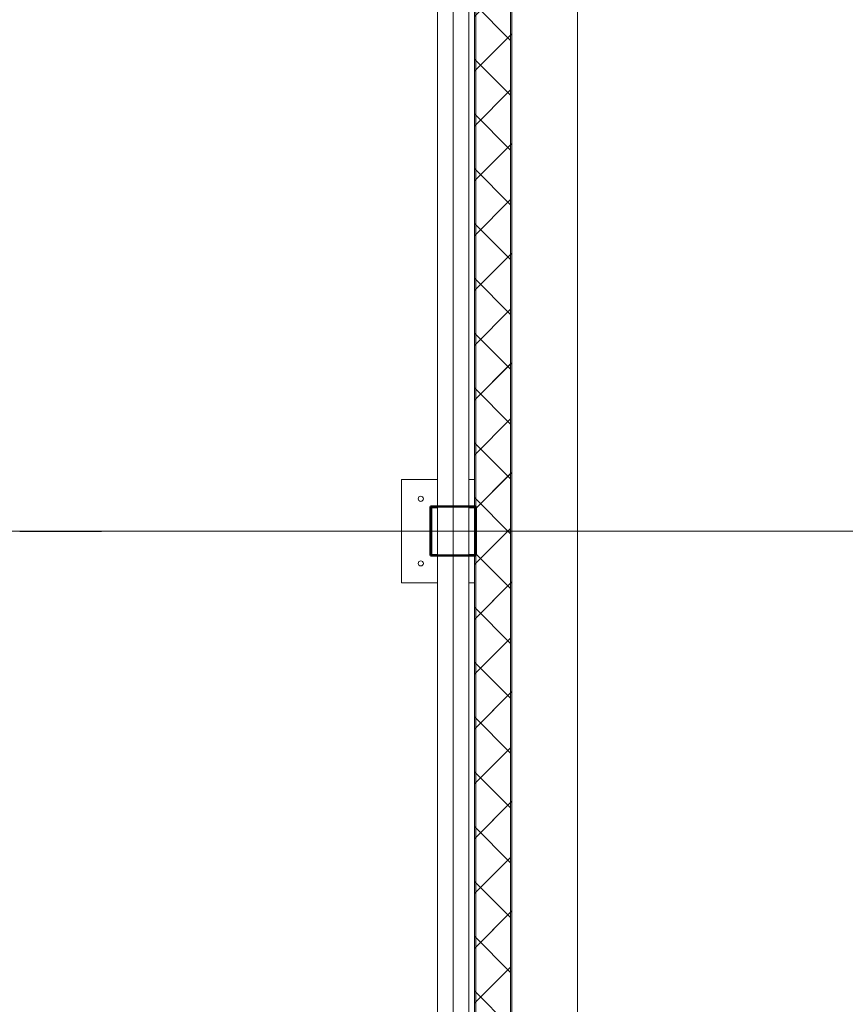
# Model space of a CAD drawing. Units: millimetres. Extents: x -24487 to 14835, y -24258 to 27803.
# Drawn here: x 7657 to 10851, y -11589 to -7779 of the extents above; entities that cross this region are included whole.
import ezdxf

# ---------------------------------------------------------------- set-up
doc = ezdxf.new("R2010")
doc.units = ezdxf.units.MM
for name, color, linetype, lineweight in [('GRID-E', 11, 'Continuous', 9), ('HATCH-E', 11, 'Continuous', 9), ('IFT -  Structure Reference Revised 06_28_2018 _rvt-1-Level 1 Copy 1 Copy 1$0$HATCH-E', 11, 'Continuous', 9), ('IFT -  Structure Reference Revised 06_28_2018 _rvt-1-Level 1 Copy 1 Copy 1$0$STRUCT-F', 2, 'Continuous', 9), ('IFT -  Structure Reference Revised 06_28_2018 _rvt-1-Level 1 Copy 1 Copy 1$0$TEXT-E', 15, 'Continuous', 50), ('IFT -  Structure Reference Revised 06_28_2018 _rvt-1-Level 1 Copy 1 Copy 1$0$WALL-F', 7, 'Continuous', 9), ('MILLW-E', 11, 'Continuous', 9), ('WALL-F', 7, 'Continuous', 9)]:
    doc.layers.add(name, color=color, linetype=linetype, lineweight=lineweight)

# ---------------------------------------------------------------- blocks, each defined once
blk = doc.blocks.new('IFT -  Structure Reference Revised 06_28_2018 _rvt-1-Level 1 Copy 1 Copy 1$0$M_Timber-Column - WC1-175X190-884372-Level 1 Copy 1 Copy 1')
at = {"layer": 'IFT -  Structure Reference Revised 06_28_2018 _rvt-1-Level 1 Copy 1 Copy 1$0$TEXT-E'}
for p, q in [((-87.5, 95), (87.5, 95)), ((-87.5, 95), (-87.5, -95)), ((87.5, 95), (87.5, -95)), ((-87.5, -95), (87.5, -95))]:
    blk.add_line(p, q, dxfattribs=at)
blk = doc.blocks.new('IFT -  Structure Reference Revised 06_28_2018 _rvt-1-Level 1 Copy 1 Copy 1$0$Timber Base Plate - BP2-V41-Level 1 Copy 1 Copy 1')
at = {"layer": 'IFT -  Structure Reference Revised 06_28_2018 _rvt-1-Level 1 Copy 1 Copy 1$0$STRUCT-F'}
for p, q in [((-60.5, 200), (-200, 200)), ((-200, 200), (-200, -200)), ((82.5, 200), (60.5, 200)), ((-60.5, 90), (-82.5, 90)), ((-82.5, 90), (-82.5, -90)), ((82.5, 90), (60.5, 90)), ((82.5, -90), (82.5, 90)), ((-82.5, -90), (-60.5, -90)), ((60.5, -90), (82.5, -90)), ((-200, -200), (-60.5, -200)), ((60.5, -200), (82.5, -200))]:
    blk.add_line(p, q, dxfattribs=at)
for centre, start, end in [((-125, 125), 0, 180), ((-125, 125), 180, 0), ((-125, -125), 0, 180), ((-125, -125), 180, 0)]:
    blk.add_arc(centre, 10, start, end, dxfattribs=at)
blk = doc.blocks.new('IFT -  Structure Reference Revised 06_28_2018 _rvt-1-Level 1 Copy 1 Copy 1')
at = {"layer": 'IFT -  Structure Reference Revised 06_28_2018 _rvt-1-Level 1 Copy 1 Copy 1$0$HATCH-E'}
h = blk.add_hatch(dxfattribs=at)
h.set_pattern_fill('FP_4', color=256, style=0, pattern_type=2)
h.set_pattern_definition([(45, (0, 0), (-106.066, 106.066), []), (135, (0, 0), (-106.066, -106.066), [])])
h.paths.add_polyline_path([(9556.3, -14308.1), (9556.3, -14091.1), (9416.3, -14091.1), (9416.3, -14308.1)], flags=0)
h.paths.add_polyline_path([(9556.3, -13116.1), (9556.3, -5032.9), (9416.3, -5032.9), (9416.3, -13116.1)], flags=0)
h.paths.add_polyline_path([(9416.3, -4057.9), (9556.3, -4057.9), (9556.3, -3831.4), (9416.3, -3831.4)], flags=0)
at = {"layer": 'Defpoints'}
blk.add_line((7657.3, -9757.9), (7973.3, -9757.9), dxfattribs=at)
at = {"layer": 'IFT -  Structure Reference Revised 06_28_2018 _rvt-1-Level 1 Copy 1 Copy 1$0$WALL-F'}
for p, q in [((9416.3, -5032.9), (9416.3, -13116.1)), ((9556.3, -13116.1), (9556.3, -5032.9))]:
    blk.add_line(p, q, dxfattribs=at)
at = {"layer": 'IFT -  Structure Reference Revised 06_28_2018 _rvt-1-Level 1 Copy 1 Copy 1$0$STRUCT-F'}
blk.add_blockref('IFT -  Structure Reference Revised 06_28_2018 _rvt-1-Level 1 Copy 1 Copy 1$0$Timber Base Plate - BP2-V41-Level 1 Copy 1 Copy 1', (9333.8, -9757.9), dxfattribs=at)
at = {"layer": 'IFT -  Structure Reference Revised 06_28_2018 _rvt-1-Level 1 Copy 1 Copy 1$0$STRUCT-F', "rotation": 180}
blk.add_blockref('IFT -  Structure Reference Revised 06_28_2018 _rvt-1-Level 1 Copy 1 Copy 1$0$M_Timber-Column - WC1-175X190-884372-Level 1 Copy 1 Copy 1', (9333.8, -9757.9), dxfattribs=at)
blk = doc.blocks.new('Parametric_shelving_14247 - Parametric_shelving_14247-741676-Level 1 Copy 1 Copy 1')
at = {"layer": 'MILLW-E'}
for p, q in [((-3350.8, -346), (3440.2, -346)), ((-3350.8, -346), (3440.2, -346)), ((-1988.4, -346), (-2009.4, -346)), ((-1307.2, -346), (-1328.2, -346)), ((-626, -346), (-647, -346)), ((55.2, -346), (34.2, -346)), ((736.4, -346), (715.4, -346)), ((3440.2, -600), (-3350.8, -600)), ((3440.2, -600), (-3350.8, -600)), ((-2009.4, -600), (-1988.4, -600)), ((-1328.2, -600), (-1307.2, -600)), ((-647, -600), (-626, -600)), ((34.2, -600), (55.2, -600)), ((715.4, -600), (736.4, -600))]:
    blk.add_line(p, q, dxfattribs=at)

msp = doc.modelspace()

# ---------------------------------------------------------------- hatches: boundary and pattern name
at = {"layer": 'HATCH-E'}
h = msp.add_hatch(dxfattribs=at)
h.set_pattern_fill('FP_3', color=256, style=0, pattern_type=2)
h.set_pattern_definition([(45, (0, 0), (-212.132, 212.132), [])])
h.paths.add_polyline_path([(9561.3, -14164.7), (9561.3, -14116.1), (9421.3, -14116.1), (9421.3, -14164.7)], flags=0)
h.paths.add_polyline_path([(9561.3, -13091.1), (9561.3, -5070.4), (9421.3, -5070.4), (9421.3, -13091.1)], flags=0)
h.paths.add_polyline_path([(9421.3, -4045.4), (9561.3, -4045.4), (9561.3, -3831.4), (9421.3, -3831.4)], flags=0)

# ---------------------------------------------------------------- linework, layer by layer
at = {"layer": 'GRID-E'}
for p, q in [((9333.8, -22033.7), (9333.8, 26011.2)), ((14174, -9757.9), (-8295.2, -9757.9))]:
    msp.add_line(p, q, dxfattribs=at)
at = {"layer": 'WALL-F'}
for p, q in [((9273.3, -5070.4), (9273.3, -13091.1)), ((9394.3, -13091.1), (9394.3, -5070.4)), ((9421.3, -5070.4), (9421.3, -13091.1)), ((9561.3, -13091.1), (9561.3, -5070.4))]:
    msp.add_line(p, q, dxfattribs=at)

# ---------------------------------------------------------------- block references
msp.add_blockref('IFT -  Structure Reference Revised 06_28_2018 _rvt-1-Level 1 Copy 1 Copy 1', (0, 0))
at = {"layer": 'MILLW-E', "rotation": 89.9999999999999}
msp.add_blockref('Parametric_shelving_14247 - Parametric_shelving_14247-741676-Level 1 Copy 1 Copy 1', (9215.3, -9125.3), dxfattribs=at)

doc.saveas('drawing.dxf')
